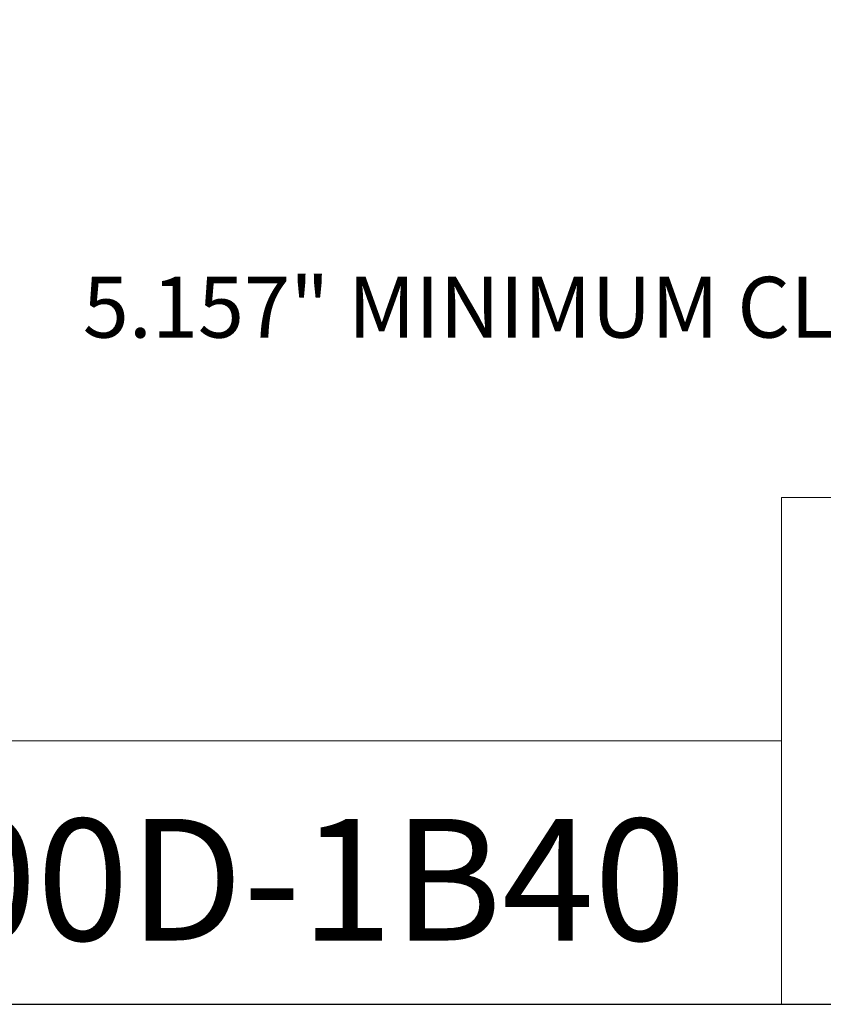
# Model space of a CAD drawing. Units: inches. Extents: x 0.5 to 21.5, y 0.5 to 16.5.
# Drawn here: x 13.9 to 17.1, y 0.5 to 4.4 of the extents above; entities that cross this region are included whole.
import ezdxf

# ---------------------------------------------------------------- set-up
doc = ezdxf.new("R2010")
doc.units = ezdxf.units.IN
doc.header["$LTSCALE"] = 2
doc.header["$MEASUREMENT"] = 0
doc.layers.get('0').update_dxf_attribs({"lineweight": 25})
doc.layers.add('D', color=7, linetype='Continuous', lineweight=18)
doc.layers.add('L', color=7, linetype='Continuous', lineweight=18)
doc.styles.add('DEFAULT-ANSI', font='arial.ttf')
doc.styles.add('Text Style52', font='arial.ttf')
doc.dimstyles.new('INCH$7', dxfattribs={"dimscale": 2, "dimtxt": 0.12, "dimasz": 0.098425, "dimexe": 0.125, "dimexo": 0.0625, "dimgap": 0.031496, "dimtad": 0, "dimtih": 1, "dimtoh": 1, "dimdec": 3, "dimzin": 4, "dimdsep": 46, "dimtxsty": 'DEFAULT-ANSI', "dimcen": 0.09, "dimdle": 0.393701, "dimclrd": 7, "dimclre": 7, "dimclrt": 7, "dimadec": 0, "dimazin": 1, "dimtfac": 0.666667, "dimtdec": 3, "dimtofl": 0, "dimtmove": 0, "dimatfit": 3, "dimfxl": 1, "dimtolj": 1, "dimtzin": 4, "dimlwd": 15, "dimlwe": 25, "dimarcsym": 0})

# ---------------------------------------------------------------- blocks, each defined once
blk = doc.blocks.new('Borders A PLAIN')
at = {"layer": 'L', "color": 7, "linetype": 'Continuous', "lineweight": 25}
blk.add_line((0.2492, 0.2483), (10.7492, 0.2483), dxfattribs=at)
blk = doc.blocks.new('Title Blocks CUSTOMER')
at = {"layer": 'D'}
for p, q in [((13.5776, 0.25), (13.5776, 1.25)), ((13.5776, 1.25), (15.8676, 1.25)), ((13.5776, 0.77), (8.3076, 0.77)), ((13.5776, 0.77), (13.5776, 0.25)), ((8.3076, 0.25), (15.8676, 0.25))]:
    blk.add_line(p, q, dxfattribs=at)
at = {"layer": 'D', "color": 7, "style": 'Text Style52'}
blk.add_attdef('PART_NUMBER_001', (10.6552, 0.3759), '', height=0.24, dxfattribs=at)

msp = doc.modelspace()

# ---------------------------------------------------------------- block references
at = {"xscale": 2, "yscale": 2, "zscale": 2}
msp.add_blockref('Borders A PLAIN', (0, 0), dxfattribs=at)
msp.add_blockref('Title Blocks CUSTOMER', (-10.2368, -0.0034), dxfattribs=at).add_auto_attribs({'PART_NUMBER_001': '9.F90.1000D-1B40'})

# ---------------------------------------------------------------- texts
at = {"layer": 'D', "color": 1, "true_color": 0xff0000, "insert": (14.1613, 3.3677), "char_height": 0.24, "width": 6.13939, "attachment_point": 1, "style": 'DEFAULT-ANSI'}
msp.add_mtext('\\fArial|b1|i0;{\\H0.2400;5.157" MINIMUM CLEARANCE CIRCLE}', dxfattribs=at)

# ---------------------------------------------------------------- leaders
at = {"layer": 'D', "color": 7, "linetype": 'Continuous', "lineweight": 18, "annotation_type": 0, "has_hookline": 1, "hookline_direction": 1, "text_width": 6.1071}
msp.add_leader([(19.2658, 5.5208), (20.5606, 3.2477), (20.3637, 3.2477)], dimstyle='INCH$7', override={"dimtad": 0}, dxfattribs=at)

doc.saveas('drawing.dxf')
